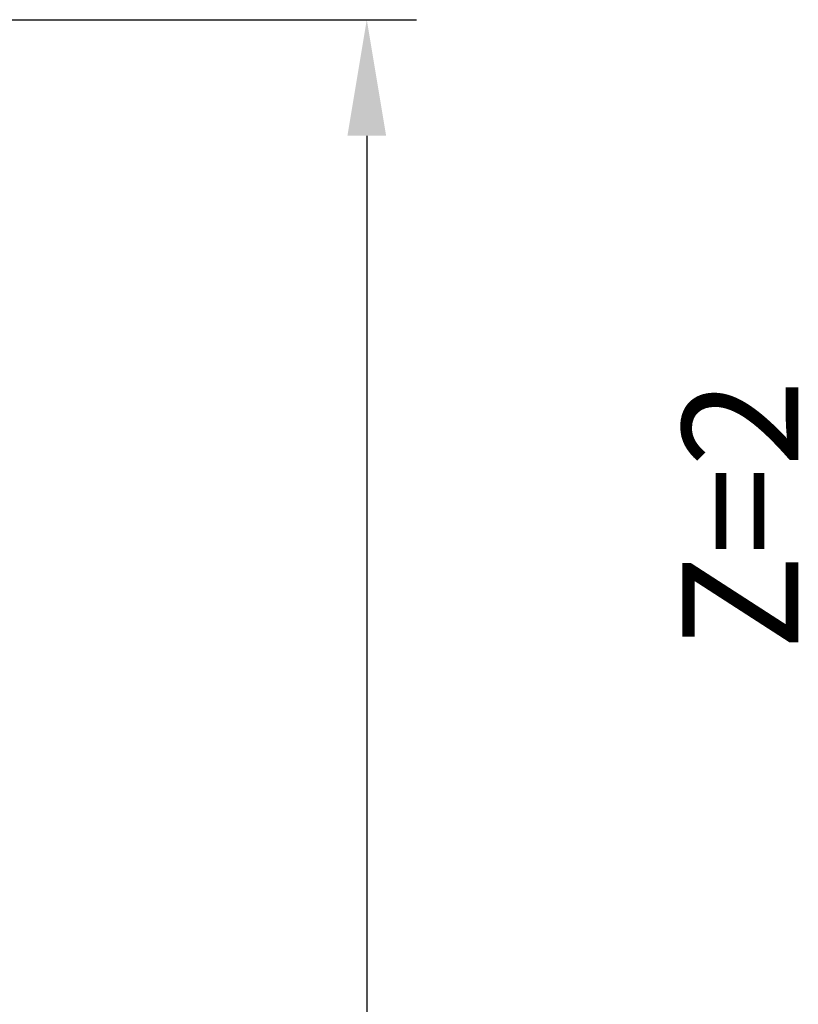
# Model space of a CAD drawing. Units: millimetres. Extents: x -96 to 152, y -70 to 89.
# Drawn here: x 128 to 152, y -15 to 14 of the extents above; entities that cross this region are included whole.
import ezdxf

# ---------------------------------------------------------------- set-up
doc = ezdxf.new("R2010")
doc.units = ezdxf.units.MM
doc.layers.add('2', color=7, linetype='Continuous', lineweight=25)
doc.layers.add('6', color=5, linetype='Continuous')
doc.styles.add('simplex', font='txt.shx', dxfattribs={"height": 3.5})
doc.dimstyles.new('コピー - ISO-25', dxfattribs={"dimscale": 0, "dimtxt": 3.5, "dimasz": 3.5, "dimexe": 1.5, "dimexo": 0, "dimgap": 2.3, "dimtad": 1, "dimdec": 8, "dimdsep": 46, "dimtxsty": 'simplex', "dimcen": 0.09, "dimclrd": 256, "dimclre": 256, "dimclrt": 256, "dimadec": 0, "dimazin": 0, "dimtfac": 1, "dimtofl": 0, "dimtmove": 0, "dimatfit": 3, "dimfxl": 1, "dimtolj": 1, "dimlwd": -1, "dimlwe": -1, "dimarcsym": 0})

# ---------------------------------------------------------------- blocks, each defined once
blk = doc.blocks.new('*D167')
at = {"layer": '2'}
for p, q in [((119.331, 14.287), (140.116, 14.287)), ((138.616, 10.787), (138.616, -14.288)), ((138.616, -14.288), (138.616, -70.221))]:
    blk.add_line(p, q, dxfattribs=at)
blk.add_solid([(139.199, 10.787), (138.033, 10.787), (138.616, 14.287)], dxfattribs=at)
at = {"layer": 'Defpoints', "color": 0}
for p in [(119.331, 14.287), (121, -14.288), (138.616, -14.288)]:
    blk.add_point(p, dxfattribs=at)
at = {"layer": '2', "insert": (134.566, -44.004), "char_height": 3.5, "attachment_point": 5, "rotation": 90, "line_spacing_factor": 1.071429, "style": 'simplex'}
blk.add_mtext('\\A1;%%c28.575 [%%c1.125"]', dxfattribs=at)
blk = doc.blocks.new('_None')

msp = doc.modelspace()

# ---------------------------------------------------------------- texts
at = {"layer": '6', "insert": (148.13721227, -4.7448388), "char_height": 3.5, "width": 16.4284879557, "attachment_point": 1, "rotation": 90, "line_spacing_factor": 0.9, "style": 'simplex'}
msp.add_mtext('Z=2', dxfattribs=at)

# ---------------------------------------------------------------- dimensions: what is measured, and where the dimension line sits
at = {"layer": '2'}
dim = msp.add_linear_dim(base=(138.6160973392, -14.2875), p1=(119.330553, 14.2875), p2=(121, -14.2875), angle=90, text='%%c<>', dimstyle='コピー - ISO-25', override={"dimscale": 1, "dimblk2": 'None', "dimsah": 1, "dimse2": 1}, dxfattribs=at)
dim.commit()
dim.dimension.update_dxf_attribs({"geometry": '*D167', "text_midpoint": (134.5660973392, -44.0041666667)})

doc.saveas('drawing.dxf')
